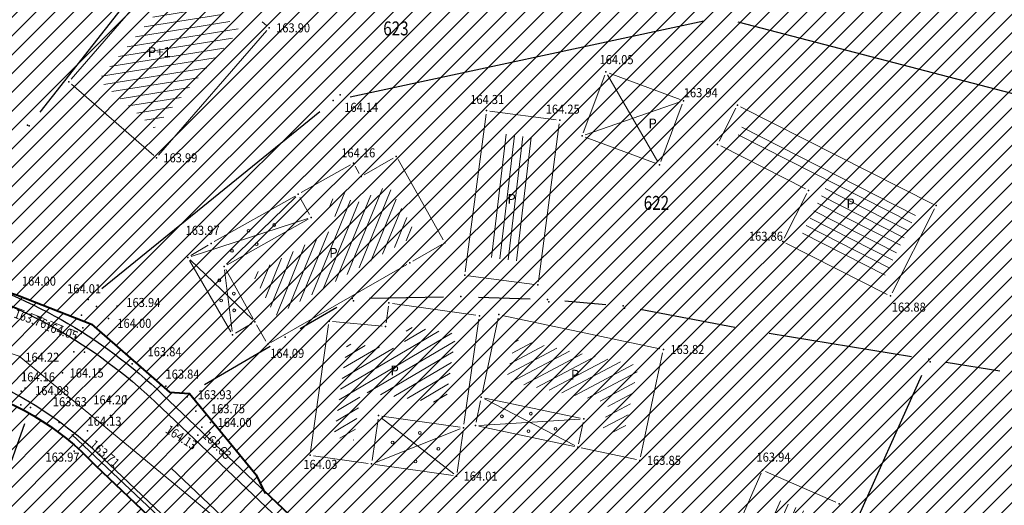
# Model space of a CAD drawing. Units: metres. Extents: x 7527566 to 7528516, y 4822616 to 4823507.
# Drawn here: x 7528028 to 7528098, y 4822885 to 4822920 of the extents above; entities that cross this region are included whole.
import ezdxf
from ezdxf.enums import TextEntityAlignment as Align

# ---------------------------------------------------------------- set-up
doc = ezdxf.new("R2010")
doc.units = ezdxf.units.M
doc.header["$LTSCALE"] = 0.5
doc.header["$PDSIZE"] = -0.01
doc.linetypes.add('CRTICE', pattern=[3, 2, -1])
for name, color, linetype in [('00 regulaciona linija', 5, 'REGULACIONA LINE'), ('101_Parcele_granice', 7, 'Continuous'), ('115_Katastarske_tacke', 7, 'Continuous'), ('120_Detaljne_tacke', 7, 'Continuous'), ('130_Detaljne_konstruisane_tacke', 7, 'Continuous'), ('saobracaj sale', 7, 'Continuous')]:
    doc.layers.add(name, color=color, linetype=linetype)
for name, color, linetype, lineweight in [('102_Broj_parcele', 7, 'Continuous', 13), ('104_Objekti_granice', 1, 'Continuous', 13), ('106_Objekti_srafure', 1, 'Continuous', 13), ('111_Kanalizacija', 32, 'Continuous', 13), ('121_Detaljne_tacke_kote', 32, 'Continuous', 13), ('132_Propust', 4, 'CRTICE', 13), ('133_Spratnost', 7, 'Continuous', 13), ('NIVELACIJA ZVONKO', 7, 'Continuous', 30)]:
    doc.layers.add(name, color=color, linetype=linetype, lineweight=lineweight)
doc.layers.add('152_stanovanje_SRAFURA', color=7, linetype='Continuous', lineweight=30, true_color=0xf3e17c)
doc.styles.add('kote', font='geodet__.shx')
doc.styles.add('style1', font='txt')
doc.linetypes.add('REGULACIONA LINE', pattern='A,10,-0.5,["RL",Standard,S=2,R=0,X=0,Y=0],-4', length=14.5)

# ---------------------------------------------------------------- blocks, each defined once
blk = doc.blocks.new('T1')
at = {"linetype": 'Continuous'}
blk.add_point((0, 0), dxfattribs=at)
blk.add_attdef('OZN-TAC', (0, 0), '', height=5)

msp = doc.modelspace()

# ---------------------------------------------------------------- hatches: boundary and pattern name
h = msp.add_hatch()
h.set_pattern_fill('ANSI31', color=254, scale=0.3)
h.set_pattern_definition([(45, (3000, 0), (-0.67351920908, 0.67351920908), [])])
h.paths.add_polyline_path([(7527972.68, 4823128.8), (7527970.94, 4823129.45), (7527964.53, 4823133.15), (7527962.872, 4823134.099), (7527951.04, 4823138.44), (7527947.07, 4823139.89), (7527946.255, 4823140.152, 0.073715), (7527937.696, 4823142.19), (7527933.94, 4823143.47), (7527919.58, 4823139.59), (7527914.31, 4823137.5), (7527900.83, 4823133.48), (7527884.87, 4823131.73), (7527871.55, 4823129.98), (7527859.81, 4823129.21), (7527849.05, 4823135.07), (7527851.85, 4823154.11), (7527856.36, 4823177.08), (7527861.63, 4823196.84), (7527864.99, 4823210), (7527865.8, 4823212.82), (7527872.93, 4823237.65), (7527875.68, 4823250.05), (7527880.32, 4823268.91), (7527882.9, 4823277.43), (7527921.19, 4823265.05), (7527940.2, 4823258.85), (7527953.18, 4823252.89), (7527965.18, 4823247.65), (7527979.2, 4823241.31), (7527995.48, 4823233.87), (7528001.01, 4823231.39), (7528002.4, 4823235.16), (7527996.93, 4823237.62), (7527941.39, 4823262.55), (7527928.51, 4823266.61), (7527883.95, 4823280.88), (7527886.54, 4823289.42), (7527889.04, 4823298.44), (7527893.24, 4823313.6), (7527903.37, 4823352.27), (7527908.71, 4823377.76), (7527899.273, 4823379.77), (7527896.69, 4823367.66), (7527894.5, 4823358.87), (7527891.91, 4823348.443), (7527889.97, 4823341.84), (7527886.58, 4823328.82), (7527883.234, 4823315.104), (7527879.887, 4823301.388), (7527874.1, 4823279.89), (7527869.541, 4823262.314), (7527869.311, 4823261.461), (7527868.111, 4823256.999), (7527863.55, 4823239.91), (7527860.82, 4823230.29), (7527858.98, 4823223.8), (7527858.09, 4823220.67), (7527852.88, 4823202.07), (7527851.8, 4823198.22), (7527846.53, 4823176.46), (7527841.8, 4823155.18), (7527839.76, 4823145.5), (7527838.24, 4823134.34), (7527836.6, 4823129), (7527835.821, 4823128.246), (7527832.683, 4823115.009), (7527829.91, 4823100.87), (7527826.94, 4823085.96), (7527824.46, 4823073.5), (7527823.81, 4823071.12), (7527819.014, 4823056.65), (7527813.888, 4823042.304), (7527810.686, 4823033.18), (7527806.161, 4823020.166), (7527802.808, 4823010.049), (7527803.36, 4823009.64), (7527797.93, 4822995.85), (7527796.52, 4822993.04), (7527795.38, 4822990.59), (7527788.89, 4822976.32), (7527785.49, 4822968.62), (7527782.68, 4822962.67), (7527781.44, 4822959.94), (7527772.12, 4822939.48), (7527769.89, 4822935.01), (7527766.58, 4822928.39), (7527770.19, 4822925.91), (7527771.08, 4822921.55), (7527775.39, 4822895.49), (7527779.43, 4822887.22), (7527786.88, 4822861.3), (7527791.82, 4822844.1), (7527792.37, 4822838.47), (7527791.93, 4822823.95), (7527792.48, 4822814.17), (7527789.26, 4822801.24), (7527779.78, 4822768.69), (7527770.569, 4822739.928), (7527781.68, 4822736.37), (7527791.29, 4822762.78), (7527793.72, 4822773.86), (7527798.37, 4822793.66), (7527799.901, 4822802.143), (7527802.74, 4822813.89), (7527803.32, 4822816.29), (7527803.96, 4822824.25), (7527803.49, 4822833.38), (7527802.92, 4822836.97), (7527800.48, 4822852.37), (7527798.87, 4822858.1), (7527797.2, 4822864.07), (7527792.72, 4822880.49), (7527792.73, 4822884.13), (7527794.2, 4822887.63), (7527798.33, 4822891.3), (7527803.55, 4822893.56), (7527806.89, 4822894.07), (7527823.27, 4822896.57), (7527831.266, 4822897.674, -0.033675), (7527877.295, 4822901.008), (7527947.082, 4822901.356), (7527975.744, 4822901.499), (7527983.896, 4822901.318), (7527998.74, 4822899.53), (7528003.95, 4822898.94), (7528023.51, 4822893.57, -0.141493), (7528033.166, 4822887.813), (7528062.948, 4822859.554, -0.028219), (7528068.592, 4822853.56), (7528081.005, 4822838.785, 0.060012), (7528089.215, 4822831.105), (7528089.99, 4822830.35), (7528101.15, 4822823.25), (7528124.92, 4822808.61), (7528135.673, 4822801.577), (7528145.66, 4822805.28), (7528153.82, 4822810.035), (7528140.082, 4822813.105), (7528140.714, 4822814.758), (7528136.978, 4822816.187), (7528135.22, 4822815.96), (7528131.13, 4822815.97), (7528123.98, 4822818.3), (7528120.79, 4822820.13), (7528108.93, 4822827.21), (7528107.87, 4822827.69), (7528099.32, 4822833.05), (7528094.64, 4822835.84), (7528089.31, 4822839.83), (7528084.71, 4822845.19), (7528073.951, 4822858.063), (7528070.951, 4822861.435), (7528067.766, 4822864.632), (7528056.479, 4822875.343), (7528045.191, 4822886.053), (7528044.68, 4822887.15), (7528039.89, 4822892.99), (7528038.46, 4822893.08), (7528032.87, 4822897.95), (7528027.58, 4822900.02), (7528022.315, 4822901.73), (7528014.31, 4822904.01), (7528007.96, 4822905.84), (7527996.81, 4822907.71), (7527984.31, 4822908.75), (7527978.82, 4822909.25), (7527973.34, 4822908.75), (7527963.39, 4822909), (7527958.31, 4822908.98), (7527954.915, 4822908.395), (7527931.381, 4822908.278), (7527929.266, 4822909.878), (7527928.095, 4822912.256), (7527928.115, 4822914.907), (7527929.615, 4822921.032), (7527931.975, 4822928.513), (7527937.3, 4822942.2), (7527943.76, 4822955), (7527948.93, 4822961.22), (7527952.51, 4822963.41), (7527978.86, 4822981.45), (7527989.59, 4822989.3), (7527998.252, 4822996.928), (7528000.101, 4822997.565), (7528002.056, 4822997.574), (7528003.91, 4822996.954), (7528026.857, 4822984.821), (7528043.426, 4822976.061), (7528040.622, 4822970.756), (7528045.042, 4822968.419), (7528050.758, 4822972.174), (7528054.325, 4822970.056), (7528066.323, 4822962.397), (7528077.294, 4822955.394), (7528081.867, 4822952.695), (7528087.584, 4822949.888), (7528098.637, 4822945.026), (7528114.031, 4822938.254), (7528120.064, 4822935.6), (7528121.52, 4822934.08), (7528121.456, 4822931.164), (7528124.834, 4822929.678), (7528126.24, 4822932.884), (7528131.864, 4822930.409), (7528134.06, 4822929.07), (7528134.36, 4822934.64), (7528134.31, 4822936.84), (7528129.955, 4822937.804), (7528128.659, 4822938.374), (7528130.068, 4822941.578), (7528126.407, 4822943.189), (7528126.105, 4822942.502), (7528124.584, 4822941.047), (7528122.48, 4822941.092), (7528090, 4822955.38), (7528085.809, 4822957.393), (7528080.522, 4822960.452), (7528071.66, 4822966.85), (7528056.6, 4822976.01), (7528052.609, 4822977.992), (7528032.542, 4822988.603), (7528012.476, 4822999.213), (7528010.52, 4823000.865), (7528009.431, 4823003.182), (7528009.407, 4823005.742), (7528010.452, 4823008.079), (7528022.9, 4823019.55), (7528024.466, 4823021.267), (7528031.268, 4823018.041), (7528033.411, 4823022.558), (7528027.99, 4823025.13), (7528029.615, 4823027.992), (7528031.068, 4823029.945), (7528032.476, 4823031.93), (7528039.602, 4823042.227), (7528041.109, 4823044.406), (7528044.237, 4823048.926), (7528047.01, 4823052.934), (7528051.173, 4823058.949), (7528052.08, 4823060.26), (7528052.88, 4823061.22), (7528063.74, 4823075.34), (7528065.75, 4823076.44), (7528073.89, 4823073.11), (7528085.96, 4823065.53), (7528085.7, 4823064.48), (7528095.38, 4823058.17), (7528110.88, 4823048.07), (7528115.442, 4823045.219), (7528118.715, 4823043.17), (7528121.816, 4823040.921), (7528124.485, 4823038.941), (7528128.62, 4823035.33), (7528136.587, 4823028.372), (7528136.59, 4823028.37), (7528147.1, 4823021.47), (7528148.54, 4823020.53), (7528154.16, 4823016.92), (7528165.63, 4823011.93), (7528169.88, 4823008.77), (7528172.42, 4823006.89), (7528181.74, 4823003.71), (7528192.069, 4823002.22), (7528201.68, 4823000.84), (7528204.142, 4823000.86), (7528212.234, 4823000.92), (7528222.454, 4823000.734), (7528225.718, 4823000.554), (7528228.96, 4823000.135), (7528239.53, 4822998.22), (7528249.76, 4822996.4), (7528251.263, 4822996.416), (7528268.532, 4822993.536), (7528269.88, 4822992.92), (7528279.32, 4823022.15), (7528274.99, 4823023.44), (7528273.48, 4823015.08), (7528272.19, 4823011.03), (7528270.88, 4823007.43), (7528268.599, 4823002.65), (7528263.907, 4823003.432), (7528263.594, 4823001.555), (7528261.787, 4823000.489), (7528254.017, 4823001.533), (7528241.943, 4823003.546), (7528229.865, 4823005.56), (7528227.888, 4823005.849), (7528225.78, 4823006.08), (7528222.554, 4823006.233), (7528204.659, 4823006.56), (7528201.909, 4823006.661), (7528199.167, 4823006.863), (7528178.71, 4823012.04), (7528168.31, 4823016.815), (7528148.529, 4823028.295), (7528140.812, 4823034.309), (7528127.87, 4823044.38), (7528119.78, 4823049.55), (7528111.5, 4823055.98), (7528105.37, 4823060.62), (7528100.58, 4823064.26), (7528092.42, 4823069.87), (7528090.57, 4823070.81), (7528078.35, 4823079.5), (7528073.622, 4823082.518), (7528072.829, 4823084.618), (7528077.73, 4823093.17), (7528078.53, 4823094.67), (7528092.52, 4823118.7), (7528101.51, 4823131.579), (7528102.94, 4823133.63), (7528103.8, 4823134.87), (7528108.51, 4823143.05), (7528111.68, 4823148.57), (7528119.57, 4823160.79), (7528125.98, 4823170.45), (7528129.42, 4823175.97), (7528133.99, 4823183.52), (7528134.84, 4823183.67), (7528142.89, 4823199.21), (7528148.739, 4823208.574), (7528142.85, 4823212.72), (7528141.1, 4823208.84), (7528130.4, 4823191.64), (7528125.83, 4823184), (7528120.95, 4823175.85), (7528116.38, 4823168.21), (7528106.55, 4823152.42), (7528097.74, 4823138.27), (7528094.89, 4823133.96), (7528089.73, 4823126.13), (7528085.03, 4823118.48), (7528073.74, 4823100.1), (7528064.864, 4823087.207, -0.278249), (7528059.545, 4823084.564), (7528046.467, 4823090.816), (7528026.603, 4823101.07), (7528019.23, 4823105.41), (7528012.2, 4823108.78), (7528004.44, 4823112.49), (7527996.66, 4823116.53), (7527986.12, 4823121.94), (7527985.08, 4823122.55)])
h.paths.add_polyline_path([(7527845.65, 4823117.27), (7527861.18, 4823120.64), (7527882.64, 4823124.32), (7527888.29, 4823125.22), (7527895.3, 4823126.27), (7527906.89, 4823128.07), (7527908.62, 4823126.91), (7527916.202, 4823132.218), (7527928.072, 4823135.773, -0.161537), (7527943.493, 4823135.321), (7527952.751, 4823131.945, -0.030327), (7527961.031, 4823128.344), (7528015.352, 4823100.688), (7528040.832, 4823087.535), (7528053.933, 4823080.554, -0.232873), (7528055.8, 4823075.829), (7528048.783, 4823065.025, 0.010594), (7528046.642, 4823062.066), (7528027.72, 4823034.722), (7528018.46, 4823023.49), (7528003.89, 4823010.17), (7527998.84, 4823005.56), (7527988.13, 4822996.19), (7527984.36, 4822992.89), (7527974.34, 4822986.8), (7527970.948, 4822984.741), (7527964.6, 4822981.348), (7527958.12, 4822978.36), (7527949, 4822973.3), (7527939.78, 4822962.18), (7527936, 4822956.48), (7527932.04, 4822946.63), (7527930.06, 4822941.2), (7527928.17, 4822935.46), (7527927.77, 4822934.94), (7527924.39, 4822923.5), (7527922.52, 4822917.16), (7527920.29, 4822911), (7527918.79, 4822909.65), (7527915.841, 4822908.2), (7527903.232, 4822908.137), (7527897.34, 4822908.28), (7527882.4, 4822908.23), (7527879.35, 4822908.22), (7527876.01, 4822908.21), (7527870.993, 4822907.92, 0.025196), (7527835.835, 4822905.34), (7527832.87, 4822905.08), (7527823.87, 4822904.28), (7527807.88, 4822901.63), (7527807.31, 4822901.54), (7527804.622, 4822900.998), (7527784.406, 4822898.156), (7527783.13, 4822901.42), (7527781.46, 4822907.66), (7527781.24, 4822911.18), (7527781.73, 4822923.42), (7527783.04, 4822931.88), (7527786.16, 4822945.02), (7527789.27, 4822953.04), (7527793.5, 4822961.75), (7527800.15, 4822975.47), (7527808.72, 4822995.59), (7527816.23, 4823014.38), (7527822.41, 4823033.69), (7527830.66, 4823053.01), (7527833.35, 4823067.91), (7527836.59, 4823077.72), (7527836.76, 4823078.47), (7527840.04, 4823093.29), (7527842.9, 4823105.5)], flags=16)
at = {"layer": '106_Objekti_srafure'}
h = msp.add_hatch(dxfattribs=at)
h.set_pattern_fill('LINE', color=256, scale=6, angle=9.16333, style=0)
h.set_pattern_definition([(9.163333333, (0, 0), (-0.09554965988, 0.592343027727), [])])
h.paths.add_polyline_path([(7528043.479, 4822919.023), (7528039.476, 4822922.496), (7528033.365, 4822915.453), (7528037.368, 4822911.98)])
h = msp.add_hatch(dxfattribs=at)
h.set_pattern_fill('LINE', color=256, scale=6, angle=333.06722, style=0)
h.set_pattern_definition([(333.067222222, (0, 0), (0.271766888944, 0.534923132864), [])])
h.paths.add_polyline_path([(7528092.038, 4822905.997), (7528089.668, 4822901.312), (7528083.734, 4822904.313), (7528085.584, 4822907.972), (7528079.07, 4822911.267), (7528079.589, 4822912.293)])
h = msp.add_hatch(dxfattribs=at)
h.set_pattern_fill('LINE', color=256, scale=6, angle=263.24444, style=0)
h.set_pattern_definition([(263.2444444444, (0, 0), (0.595834233323, -0.070580212524), [])])
h.paths.add_polyline_path([(7528064.731, 4822911.265), (7528062.462, 4822911.565), (7528061.296, 4822902.742), (7528063.564, 4822902.442)])
h = msp.add_hatch(dxfattribs=at)
h.set_pattern_fill('LINE', color=256, scale=6, angle=67.75417, style=0)
h.set_pattern_definition([(67.754166667, (0, 0), (-0.555340822605, 0.227148785488), [])])
h.paths.add_polyline_path([(7528054.928, 4822903.644), (7528056.152, 4822904.335), (7528054.137, 4822907.906), (7528051.612, 4822906.481), (7528051.071, 4822907.439), (7528049.721, 4822906.678), (7528050.655, 4822905.023), (7528044.411, 4822901.501), (7528045.883, 4822898.846), (7528046.052, 4822898.551)])
h = msp.add_hatch(dxfattribs=at)
h.set_pattern_fill('LINE', color=256, scale=6, angle=30.62167, style=0)
h.set_pattern_definition([(30.621666667, (0, 0), (-0.30562012378, 0.516329681445), [])])
h.paths.add_polyline_path([(7528058.968, 4822897.274), (7528055.453, 4822897.775), (7528055.224, 4822896.163), (7528051.18, 4822896.537), (7528050.225, 4822889.832), (7528051.667, 4822889.627), (7528052.16, 4822893.092), (7528058.249, 4822892.225)])
h = msp.add_hatch(dxfattribs=at)
h.set_pattern_fill('LINE', color=256, scale=6, angle=28.08194, style=0)
h.set_pattern_definition([(28.0819444444, (0, 0), (-0.282440324505, 0.529365151), [])])
h.paths.add_polyline_path([(7528072.062, 4822894.977), (7528063.208, 4822896.849), (7528062.577, 4822893.865), (7528069.915, 4822892.314), (7528069.487, 4822890.288), (7528071.003, 4822889.967)])
h = msp.add_hatch(dxfattribs=at)
h.set_pattern_fill('LINE', color=256, scale=6, angle=66.00194, style=0)
h.set_pattern_definition([(66.0019444444, (0, 0), (-0.548135556312, 0.244023383933), [])])
h.paths.add_polyline_path([(7528083.817, 4822874.9), (7528080.887, 4822876.186), (7528084.456, 4822884.314), (7528081.709, 4822885.52), (7528077.075, 4822874.966), (7528079.821, 4822873.76), (7528080.264, 4822874.767), (7528083.194, 4822873.481)])
at = {"layer": '152_stanovanje_SRAFURA', "lineweight": 15}
h = msp.add_hatch(dxfattribs=at)
h.set_pattern_fill('ANSI31', color=256, scale=0.3, style=0)
h.set_pattern_definition([(45, (-1000, 0), (-0.67351920908, 0.67351920908), [])])
h.paths.add_polyline_path([(7528068.592, 4822853.56), (7528065.854, 4822856.637), (7528062.948, 4822859.554), (7528052.988, 4822869.006), (7528044.137, 4822877.404), (7528033.166, 4822887.813), (7528030.749, 4822890.011), (7528028.355, 4822891.601), (7528025.536, 4822892.923), (7528023.51, 4822893.57), (7528003.95, 4822898.94), (7527998.74, 4822899.53), (7527983.896, 4822901.318), (7527975.744, 4822901.499), (7527947.082, 4822901.356), (7527912.189, 4822901.182), (7527877.295, 4822901.008), (7527869.599, 4822900.883), (7527861.908, 4822900.586), (7527854.225, 4822900.116), (7527846.554, 4822899.474), (7527838.9, 4822898.659), (7527831.266, 4822897.674), (7527823.27, 4822896.57), (7527806.89, 4822894.07), (7527803.55, 4822893.56), (7527798.33, 4822891.3), (7527794.2, 4822887.63), (7527792.73, 4822884.13), (7527792.72, 4822880.49), (7527797.2, 4822864.07), (7527798.87, 4822858.1), (7527800.48, 4822852.37), (7527802.92, 4822836.971), (7527803.49, 4822833.38), (7527803.96, 4822824.25), (7527803.32, 4822816.29), (7527802.74, 4822813.89), (7527800.05, 4822802.76), (7527799.83, 4822801.75), (7527798.37, 4822793.66), (7527793.72, 4822773.86), (7527791.29, 4822762.78), (7527781.697, 4822736.416), (7527863.77, 4822726.82), (7527866.18, 4822773.96), (7527876.12, 4822773.59), (7527876.61, 4822790.2), (7527876.48, 4822804), (7527876.54, 4822816), (7527893.695, 4822817.729), (7527911.736, 4822819.548), (7527963.733, 4822824.789), (7527999.459, 4822828.39), (7528020.512, 4822830.512), (7528035.509, 4822832.033), (7528089.99, 4822830.35), (7528086.321, 4822833.405), (7528083.249, 4822836.3), (7528081.005, 4822838.785)])
h.paths.add_polyline_path([(7528240.93, 4823104.68), (7528267.19, 4823138.72), (7528266.739, 4823142.173), (7528266.739, 4823142.173), (7528255.191, 4823148.689), (7528219.368, 4823169.27), (7528201.376, 4823179.925), (7528201.652, 4823180.682), (7528185.302, 4823189.636), (7528168.792, 4823198.048), (7528165.394, 4823199.928), (7528163.384, 4823200.971), (7528148.737, 4823208.571), (7528142.89, 4823199.21), (7528134.84, 4823183.67), (7528133.99, 4823183.52), (7528129.42, 4823175.97), (7528125.98, 4823170.45), (7528119.57, 4823160.79), (7528111.68, 4823148.57), (7528108.51, 4823143.05), (7528103.8, 4823134.87), (7528102.94, 4823133.63), (7528101.51, 4823131.579), (7528092.52, 4823118.7), (7528078.53, 4823094.67), (7528077.73, 4823093.17), (7528073.003, 4823084.922), (7528073.181, 4823083.685), (7528073.622, 4823082.518), (7528078.35, 4823079.5), (7528090.57, 4823070.81), (7528092.42, 4823069.87), (7528100.58, 4823064.26), (7528105.37, 4823060.62), (7528111.5, 4823055.98), (7528119.78, 4823049.55), (7528127.87, 4823044.38), (7528140.812, 4823034.309), (7528148.529, 4823028.295), (7528168.31, 4823016.815), (7528178.71, 4823012.04), (7528179.08, 4823015.87), (7528181.36, 4823018.03), (7528184.76, 4823022.38), (7528189.02, 4823026.82), (7528208.45, 4823054.26), (7528213.63, 4823064.08), (7528228.77, 4823088.55)])
h.paths.add_polyline_path([(7528116.38, 4823168.21), (7528120.95, 4823175.85), (7528125.83, 4823184), (7528130.4, 4823191.64), (7528141.1, 4823208.84), (7528142.85, 4823212.72), (7528105.17, 4823233.76), (7528086.87, 4823243.71), (7528080.85, 4823246.99), (7528068.01, 4823253.97), (7528058.17, 4823257.24), (7528040.04, 4823272.73), (7528035.71, 4823278.95), (7528028.31, 4823285.69), (7528023.42, 4823290.35), (7528018.17, 4823295.35), (7528010.59, 4823302.58), (7528003.24, 4823309.58), (7527998.34, 4823314.25), (7527988.42, 4823323.7), (7527980.13, 4823331.61), (7527977.53, 4823334.2), (7527954.21, 4823357.44), (7527947.05, 4823365.28), (7527938.84, 4823373.01), (7527928.54, 4823381.78), (7527924.32, 4823382.78), (7527908.71, 4823377.76), (7527903.37, 4823352.27), (7527893.24, 4823313.6), (7527889.04, 4823298.44), (7527886.54, 4823289.42), (7527883.95, 4823280.88), (7527928.51, 4823266.61), (7527941.39, 4823262.55), (7527996.928, 4823237.621), (7528002.4, 4823235.16), (7528001.01, 4823231.39), (7527995.48, 4823233.87), (7527979.2, 4823241.31), (7527965.18, 4823247.65), (7527953.18, 4823252.89), (7527940.2, 4823258.85), (7527921.19, 4823265.05), (7527882.9, 4823277.43), (7527880.32, 4823268.91), (7527875.68, 4823250.05), (7527872.93, 4823237.65), (7527865.8, 4823212.82), (7527864.99, 4823210), (7527861.63, 4823196.84), (7527861.186, 4823196.172), (7527859.544, 4823190.086), (7527856.36, 4823177.08), (7527851.85, 4823154.11), (7527849.05, 4823135.07), (7527859.81, 4823129.21), (7527871.55, 4823129.98), (7527884.87, 4823131.73), (7527900.83, 4823133.48), (7527914.31, 4823137.5), (7527919.58, 4823139.59), (7527933.94, 4823143.47), (7527937.97, 4823143.12), (7527938.35, 4823142.06), (7527942.56, 4823141.34), (7527947.07, 4823139.89), (7527951.04, 4823138.44), (7527962.87, 4823134.1), (7527964.53, 4823133.15), (7527970.94, 4823129.45), (7527972.68, 4823128.8), (7527985.08, 4823122.55), (7527986.12, 4823121.94), (7527996.66, 4823116.53), (7528004.44, 4823112.49), (7528012.2, 4823108.78), (7528019.23, 4823105.41), (7528026.603, 4823101.07), (7528032.702, 4823097.922), (7528046.466, 4823090.817), (7528059.545, 4823084.563), (7528062.384, 4823085.056), (7528064.627, 4823086.864), (7528069.184, 4823093.482), (7528073.74, 4823100.1), (7528085.03, 4823118.48), (7528089.73, 4823126.13), (7528094.89, 4823133.96), (7528097.74, 4823138.27), (7528106.55, 4823152.42)])
h.paths.add_polyline_path([(7528055.8, 4823075.829), (7528055.417, 4823078.409), (7528053.933, 4823080.554), (7528037.67, 4823089.22), (7528015.152, 4823100.79), (7527996.392, 4823110.341), (7527992.21, 4823112.32), (7527983.85, 4823116.83), (7527968.038, 4823124.776), (7527961.031, 4823128.344), (7527956.945, 4823130.27), (7527952.751, 4823131.945), (7527948.122, 4823133.633), (7527943.493, 4823135.321), (7527942.378, 4823135.697), (7527940.483, 4823136.204), (7527937.385, 4823136.696), (7527934.25, 4823136.788), (7527931.128, 4823136.479), (7527928.072, 4823135.773), (7527922.137, 4823133.996), (7527916.203, 4823132.218), (7527908.62, 4823126.91), (7527906.89, 4823128.07), (7527895.3, 4823126.27), (7527888.29, 4823125.22), (7527882.977, 4823124.372), (7527875.769, 4823123.142), (7527861.18, 4823120.64), (7527845.65, 4823117.27), (7527842.9, 4823105.498), (7527840.04, 4823093.29), (7527836.76, 4823078.47), (7527836.602, 4823077.757), (7527833.35, 4823067.91), (7527830.66, 4823053.01), (7527822.41, 4823033.69), (7527816.23, 4823014.38), (7527808.72, 4822995.59), (7527800.15, 4822975.47), (7527793.499, 4822961.748), (7527789.27, 4822953.04), (7527786.16, 4822945.02), (7527783.04, 4822931.88), (7527781.73, 4822923.42), (7527781.24, 4822911.18), (7527781.46, 4822907.66), (7527783.13, 4822901.42), (7527784.406, 4822898.156), (7527794.514, 4822899.577), (7527804.619, 4822900.997), (7527807.31, 4822901.54), (7527807.88, 4822901.63), (7527823.87, 4822904.28), (7527832.87, 4822905.08), (7527841.674, 4822906.016), (7527847.523, 4822906.593), (7527853.381, 4822907.073), (7527859.247, 4822907.454), (7527865.118, 4822907.737), (7527870.992, 4822907.92), (7527876.01, 4822908.21), (7527879.349, 4822908.22), (7527882.4, 4822908.23), (7527897.34, 4822908.28), (7527915.841, 4822908.2), (7527918.79, 4822909.65), (7527920.29, 4822911), (7527922.52, 4822917.16), (7527924.39, 4822923.5), (7527927.772, 4822934.856), (7527928.17, 4822935.46), (7527932.04, 4822946.63), (7527936, 4822956.48), (7527939.78, 4822962.18), (7527949, 4822973.3), (7527958.12, 4822978.36), (7527964.6, 4822981.348), (7527970.89, 4822984.71), (7527974.34, 4822986.8), (7527984.36, 4822992.89), (7527988.131, 4822996.191), (7527998.84, 4823005.56), (7528003.888, 4823010.169), (7528018.46, 4823023.49), (7528027.954, 4823035.06), (7528037.302, 4823048.569), (7528046.65, 4823062.079), (7528048.783, 4823065.025)])
h.paths.add_polyline_path([(7528027.99, 4823025.13), (7528033.411, 4823022.558), (7528031.268, 4823018.041), (7528024.466, 4823021.267), (7528022.9, 4823019.55), (7528010.452, 4823008.079), (7528009.407, 4823005.742), (7528009.431, 4823003.182), (7528010.52, 4823000.865), (7528012.476, 4822999.213), (7528052.609, 4822977.992), (7528056.6, 4822976.01), (7528071.66, 4822966.85), (7528080.522, 4822960.452), (7528085.809, 4822957.393), (7528090, 4822955.38), (7528122.48, 4822941.092), (7528124.584, 4822941.047), (7528126.105, 4822942.502), (7528126.407, 4822943.189), (7528130.068, 4822941.578), (7528128.659, 4822938.374), (7528129.955, 4822937.804), (7528134.31, 4822936.84), (7528136.88, 4822942.43), (7528139.09, 4822941.42), (7528144.4, 4822937.14), (7528152.21, 4822960.03), (7528154.76, 4822963.27), (7528162.22, 4822973.26), (7528167.68, 4822981.02), (7528169.69, 4822979.25), (7528178.3, 4822975.59), (7528191.877, 4823002.248), (7528181.74, 4823003.71), (7528172.42, 4823006.89), (7528169.88, 4823008.77), (7528165.63, 4823011.93), (7528154.16, 4823016.92), (7528148.54, 4823020.53), (7528147.1, 4823021.47), (7528136.59, 4823028.37), (7528135.922, 4823028.809), (7528135.968, 4823028.912), (7528128.62, 4823035.33), (7528124.485, 4823038.941), (7528121.816, 4823040.921), (7528118.715, 4823043.17), (7528115.442, 4823045.219), (7528110.88, 4823048.07), (7528095.38, 4823058.17), (7528085.7, 4823064.48), (7528085.96, 4823065.53), (7528073.89, 4823073.11), (7528065.75, 4823076.44), (7528063.74, 4823075.34), (7528052.88, 4823061.22), (7528052.08, 4823060.26), (7528051.173, 4823058.949), (7528047.01, 4823052.934), (7528044.237, 4823048.926), (7528041.109, 4823044.406), (7528039.602, 4823042.227), (7528032.476, 4823031.93), (7528031.068, 4823029.945), (7528029.615, 4823027.992)])
h.paths.add_polyline_path([(7528050.758, 4822972.174), (7528045.042, 4822968.419), (7528040.622, 4822970.756), (7528043.426, 4822976.061), (7528003.91, 4822996.954), (7528002.056, 4822997.574), (7528000.101, 4822997.565), (7527998.252, 4822996.928), (7527989.59, 4822989.3), (7527978.86, 4822981.45), (7527952.51, 4822963.41), (7527948.93, 4822961.22), (7527943.76, 4822955), (7527937.3, 4822942.2), (7527931.975, 4822928.513), (7527929.615, 4822921.032), (7527928.115, 4822914.907), (7527928.095, 4822912.256), (7527929.266, 4822909.878), (7527931.381, 4822908.278), (7527954.915, 4822908.395), (7527958.31, 4822908.98), (7527963.39, 4822909), (7527973.34, 4822908.75), (7527978.82, 4822909.25), (7527984.31, 4822908.75), (7527996.81, 4822907.71), (7528007.96, 4822905.84), (7528014.31, 4822904.01), (7528022.315, 4822901.73), (7528027.58, 4822900.02), (7528032.87, 4822897.95), (7528038.46, 4822893.08), (7528039.89, 4822892.99), (7528044.68, 4822887.15), (7528045.191, 4822886.053), (7528067.766, 4822864.632), (7528070.951, 4822861.435), (7528073.951, 4822858.063), (7528084.71, 4822845.19), (7528089.31, 4822839.83), (7528094.64, 4822835.84), (7528101.82, 4822845.14), (7528121.777, 4822875.895), (7528125.107, 4822882.155), (7528128.31, 4822889.81), (7528130.52, 4822893.29), (7528130.23, 4822916.21), (7528131.71, 4822924.9), (7528134.06, 4822929.07), (7528131.864, 4822930.409), (7528126.24, 4822932.884), (7528124.834, 4822929.678), (7528121.172, 4822931.289), (7528121.473, 4822931.916), (7528121.52, 4822934.08), (7528120.064, 4822935.6), (7528087.584, 4822949.888), (7528081.867, 4822952.695), (7528077.294, 4822955.394), (7528054.325, 4822970.056)])

# ---------------------------------------------------------------- linework, layer by layer
at = {"layer": '00 regulaciona linija', "color": 5, "lineweight": 40}
msp.add_lwpolyline([(7527978.82, 4822909.25), (7527984.31, 4822908.75), (7527996.81, 4822907.71), (7528007.96, 4822905.84), (7528014.31, 4822904.01), (7528022.315, 4822901.73), (7528027.58, 4822900.02), (7528032.87, 4822897.95), (7528038.46, 4822893.08), (7528039.89, 4822892.99), (7528044.68, 4822887.15), (7528045.191, 4822886.053), (7528056.479, 4822875.343), (7528067.766, 4822864.632), (7528070.951, 4822861.435), (7528073.951, 4822858.063), (7528084.71, 4822845.19), (7528089.31, 4822839.83), (7528094.64, 4822835.84), (7528099.32, 4822833.05)], dxfattribs=at)
msp.add_lwpolyline([(7527877.295, 4822901.008), (7527947.082, 4822901.356), (7527975.744, 4822901.499), (7527983.896, 4822901.318), (7527998.74, 4822899.53), (7528003.95, 4822898.94), (7528023.51, 4822893.57, -0.141493), (7528033.166, 4822887.813), (7528062.948, 4822859.554, -0.028219), (7528068.592, 4822853.56), (7528081.005, 4822838.785, 0.060012), (7528089.215, 4822831.105), (7528089.99, 4822830.35), (7528101.15, 4822823.25), (7528124.92, 4822808.61), (7528137.64, 4822800.29), (7528139.52, 4822798.72), (7528140.9, 4822794.77), (7528140.77, 4822786.09), (7528136.93, 4822770.91)], format="xyb", dxfattribs=at)
at = {"layer": '101_Parcele_granice', "linetype": 'Continuous'}
for p, q in [((7528029.184, 4822913.142, 0.4), (7528035.646, 4822921.338, 0.4)), ((7528051.412, 4822914.242, 0.226), (7528076.738, 4822919.668, -1.306)), ((7528079.17, 4822919.615, -1.38), (7528104.02, 4822913.135, -1.38)), ((7528033.6, 4822900.498, 0.3), (7528049.22, 4822913.192, 0.3)), ((7528031.706, 4822898.405, 0.3), (7528028.744, 4822899.565, 0.3)), ((7528052.79, 4822899.812, 0.3), (7528058.09, 4822899.908, 0.3)), ((7528060.589, 4822899.886, 0.3), (7528064.291, 4822899.754, 0.3)), ((7528066.786, 4822899.607, 0.231), (7528069.714, 4822899.363, 0.069)), ((7528047.831, 4822897.637, 0.3), (7528050.459, 4822899.163, 0.3)), ((7528072.188, 4822899.024), (7528078.952, 4822897.726)), ((7528081.414, 4822897.29), (7528091.626, 4822895.63)), ((7528037.518, 4822893.901, -0.033), (7528033.812, 4822897.129, 0.233)), ((7528040.968, 4822893.622, 0.3), (7528045.672, 4822896.378, 0.3)), ((7528094.094, 4822895.229, 0.078), (7528097.946, 4822894.601, 0.322)), ((7528086.831, 4822881.971), (7528092.349, 4822894.289)), ((7528043.887, 4822888.116, 0.05), (7528040.683, 4822892.024, 0.25)), ((7528028.071, 4822890.802, 0.289), (7528017.049, 4822859.798, 0.011)), ((7528043.591, 4822878.608, 0.393), (7528031.469, 4822890.052, 0.307)), ((7528045.312, 4822885.793), (7528045.208, 4822886.017))]:
    msp.add_line(p, q, dxfattribs=at)
at = {"layer": '104_Objekti_granice'}
for p, q in [((7528031.413, 4822915.491, 163.992), (7528039.162, 4822924.423, 163.896)), ((7528045.104, 4822919.599, 163.896), (7528045.406, 4822919.337, 163.896)), ((7528045.431, 4822918.984, 163.896), (7528037.682, 4822910.052, 163.992)), ((7528068.1, 4822911.664, 164.049), (7528069.638, 4822915.786, 164.049)), ((7528069.96, 4822915.933, 164.049), (7528075.043, 4822914.036, 163.939)), ((7528037.329, 4822910.027, 163.992), (7528031.438, 4822915.139, 163.992)), ((7528075.19, 4822913.714, 163.939), (7528073.651, 4822909.592, 163.939)), ((7528079.371, 4822913.524, 163.857), (7528093.158, 4822906.551, 163.885)), ((7528059.645, 4822901.699, 164.31), (7528061.139, 4822913.001, 164.31)), ((7528061.419, 4822913.216, 164.31), (7528066.166, 4822912.588, 164.252)), ((7528077.839, 4822911.049, 163.857), (7528079.035, 4822913.413, 163.857)), ((7528066.381, 4822912.308, 164.252), (7528064.887, 4822901.006, 164.252)), ((7528073.33, 4822909.445, 163.939), (7528068.246, 4822911.342, 164.049)), ((7528084.018, 4822907.644, 163.857), (7528077.949, 4822910.713, 163.857)), ((7528047.895, 4822907.37, 164.163), (7528051.423, 4822909.36, 164.163)), ((7528051.764, 4822909.265, 164.163), (7528052.058, 4822908.742, 164.163)), ((7528052.399, 4822908.647, 164.163), (7528054.489, 4822909.826, 164.163)), ((7528054.83, 4822909.732, 164.163), (7528058.072, 4822903.983, 164.163)), ((7528047.46, 4822907.124, 164.163), (7528041.665, 4822903.856, 163.965)), ((7528082.503, 4822904.095, 163.857), (7528084.128, 4822907.308, 163.857)), ((7528048.488, 4822905.81, 164.163), (7528047.801, 4822907.029, 164.163)), ((7528093.268, 4822906.215, 163.885), (7528090.222, 4822900.192, 163.885)), ((7528042.594, 4822902.198, 163.965), (7528048.393, 4822905.469, 164.163)), ((7528041.233, 4822903.605, 163.965), (7528039.977, 4822902.853, 164.092)), ((7528057.978, 4822903.642, 164.163), (7528055.887, 4822902.463, 164.163)), ((7528089.886, 4822900.081, 163.885), (7528082.613, 4822903.759, 163.857)), ((7528039.888, 4822902.508, 164.092), (7528042.847, 4822897.404, 164.092)), ((7528055.453, 4822902.216, 164.163), (7528045.715, 4822896.628, 164.092)), ((7528044.456, 4822898.327, 164.092), (7528042.498, 4822901.857, 163.965)), ((7528064.607, 4822900.791, 164.252), (7528059.86, 4822901.419, 164.31)), ((7528054.427, 4822899.436, 164.01), (7528060.417, 4822898.583, 164.01)), ((7528053.976, 4822898.036, 164.01), (7528054.145, 4822899.224, 164.01)), ((7528043.189, 4822897.312, 164.092), (7528044.36, 4822897.984, 164.092)), ((7528050.145, 4822898.139, 164.035), (7528053.691, 4822897.811, 164.01)), ((7528060.629, 4822898.3, 164.01), (7528059.558, 4822890.776, 164.01)), ((7528060.851, 4822892.952, 163.821), (7528061.999, 4822898.382, 163.821)), ((7528062.295, 4822898.575, 163.821), (7528073.596, 4822896.186, 163.821)), ((7528045.373, 4822896.721, 164.092), (7528044.701, 4822897.892, 164.092)), ((7528048.564, 4822888.806, 164.035), (7528049.861, 4822897.915, 164.035)), ((7528073.788, 4822895.89, 163.821), (7528072.212, 4822888.434, 163.854)), ((7528060.748, 4822892.463, 163.821), (7528060.423, 4822890.927, 163.854)), ((7528067.892, 4822891.208, 163.821), (7528061.044, 4822892.656, 163.821)), ((7528053.399, 4822891.148, 164.01), (7528052.976, 4822888.178, 164.01)), ((7528059.275, 4822890.564, 164.01), (7528053.681, 4822891.36, 164.01)), ((7528067.761, 4822889.375, 163.854), (7528068.085, 4822890.912, 163.821)), ((7528059.064, 4822887.311, 164.01), (7528059.487, 4822890.281, 164.01)), ((7528060.616, 4822890.631, 163.854), (7528067.464, 4822889.183, 163.854)), ((7528071.916, 4822888.241, 163.854), (7528067.953, 4822889.079, 163.854)), ((7528052.693, 4822887.966, 164.01), (7528048.776, 4822888.524, 164.035)), ((7528053.188, 4822887.895, 164.01), (7528058.782, 4822887.099, 164.01)), ((7528081.168, 4822887.396, 163.937), (7528086.204, 4822885.185, 163.937)), ((7528075.199, 4822874.425, 164.103), (7528080.838, 4822887.268, 163.937))]:
    msp.add_line(p, q, dxfattribs=at)
at = {"layer": '106_Objekti_srafure'}
for p, q in [((7528069.85, 4822915.804, 164.049), (7528073.439, 4822909.574, 163.939)), ((7528075.041, 4822913.867, 163.939), (7528068.248, 4822911.512, 164.049)), ((7528047.499, 4822907.073, 164.163), (7528042.555, 4822902.25, 163.965)), ((7528040, 4822902.802, 164.092), (7528048.373, 4822905.515, 164.163)), ((7528044.397, 4822898.281, 164.092), (7528039.943, 4822902.551, 164.092)), ((7528042.407, 4822901.827, 163.965), (7528042.942, 4822897.436, 164.092)), ((7528061.021, 4822892.593, 163.821), (7528067.487, 4822889.246, 163.854)), ((7528053.632, 4822891.243, 164.01), (7528058.831, 4822887.217, 164.01)), ((7528067.888, 4822891.141, 163.821), (7528060.621, 4822890.698, 163.854)), ((7528059.29, 4822890.437, 164.01), (7528053.173, 4822888.022, 164.01))]:
    msp.add_line(p, q, dxfattribs=at)
for centre in [(7528045.963, 4822905.048), (7528044.126, 4822904.625), (7528044.702, 4822903.671), (7528042.938, 4822903.194), (7528042.029, 4822901.083), (7528043.069, 4822900.134), (7528042.165, 4822899.637), (7528043.103, 4822898.937), (7528064.343, 4822891.534), (7528062.277, 4822891.343), (7528056.389, 4822890.152), (7528064.178, 4822890.274), (7528066.116, 4822890.447), (7528054.445, 4822889.474), (7528057.721, 4822889.017), (7528056.089, 4822888.117)]:
    msp.add_circle(centre, 0.1, dxfattribs=at)
at = {"layer": '111_Kanalizacija'}
msp.add_lwpolyline([(7528046.607, 4822880.096), (7528027.694, 4822895.645), (7528011.399, 4822901.016), (7527977.765, 4822905.216), (7527952.766, 4822905.007), (7527921.966, 4822904.735)], dxfattribs=at)
at = {"layer": '120_Detaljne_tacke'}
for p in [(7528045.595, 4822919.173, 163.896), (7528069.725, 4822916.021, 164.049), (7528050.69, 4822914.38, 164.137), (7528075.277, 4822913.949, 163.939), (7528061.172, 4822913.249, 164.31), (7528066.414, 4822912.556, 164.252), (7528037.518, 4822909.863, 163.992), (7528051.641, 4822909.483, 164.163), (7528041.448, 4822903.733, 163.965), (7528082.39, 4822903.872, 163.857), (7528090.109, 4822899.969, 163.885), (7528033.218, 4822899.213, 164.007), (7528034.71, 4822899.228, 163.942), (7528032.152, 4822898.588, 163.968), (7528034.083, 4822898.348, 164.003), (7528032.123, 4822897.289, 163.8), (7528032.246, 4822897.695, 163.978), (7528031.707, 4822897.003, 164.053), (7528031.603, 4822895.955, 164.196), (7528032.381, 4822895.938, 164.175), (7528045.498, 4822896.504, 164.092), (7528073.84, 4822896.134, 163.821), (7528030.802, 4822894.45, 164.151), (7528035.79, 4822895.108, 163.843), (7528027.822, 4822893.141, 164.079), (7528028.131, 4822893.35, 164.157), (7528038.205, 4822893.5, 163.845), (7528035.334, 4822892.809, 164.195), (7528039.731, 4822892.749, 163.93), (7528027.811, 4822892.159, 163.72), (7528040.355, 4822891.707, 163.754), (7528034.234, 4822891.395, 164.182), (7528041.408, 4822890.902, 164.001), (7528032.596, 4822890.312, 164.135), (7528039.065, 4822890.655, 164.131), (7528040.768, 4822890.56, 163.635), (7528032.505, 4822889.601, 163.713), (7528040.499, 4822889.993, 164.11), (7528031.638, 4822888.848, 163.972), (7528048.529, 4822888.559, 164.035), (7528072.16, 4822888.19, 163.854), (7528080.939, 4822887.497, 163.937), (7528059.029, 4822887.064, 164.01)]:
    msp.add_point(p, dxfattribs=at)
at = {"layer": '130_Detaljne_konstruisane_tacke'}
for p in [(7528031.249, 4822915.303, 163.992), (7528079.148, 4822913.636, 163.857), (7528068.012, 4822911.43, 164.049), (7528077.726, 4822910.825, 163.857), (7528054.707, 4822909.949, 164.163), (7528073.564, 4822909.358, 163.939), (7528052.181, 4822908.525, 164.163), (7528047.678, 4822907.247, 164.163), (7528084.241, 4822907.531, 163.857), (7528093.381, 4822906.438, 163.885), (7528048.611, 4822905.592, 164.163), (7528058.195, 4822903.765, 164.163), (7528039.762, 4822902.724, 164.092), (7528055.669, 4822902.341, 164.163), (7528042.376, 4822902.075, 163.965), (7528059.612, 4822901.451, 164.31), (7528064.855, 4822900.758, 164.252), (7528051.637, 4822899.615, 0.3), (7528054.18, 4822899.471, 164.01), (7528065.637, 4822899.535, 0.3), (7528071.057, 4822899.085), (7528044.577, 4822898.108, 164.092), (7528049.896, 4822898.162, 164.035), (7528060.665, 4822898.548, 164.01), (7528062.051, 4822898.627, 163.821), (7528053.94, 4822897.788, 164.01), (7528042.972, 4822897.188, 164.092), (7528092.957, 4822895.255), (7528060.799, 4822892.708, 163.821), (7528053.434, 4822891.396, 164.01), (7528068.137, 4822891.156, 163.821), (7528059.523, 4822890.529, 164.01), (7528060.371, 4822890.682, 163.854), (7528067.709, 4822889.131, 163.854), (7528052.941, 4822887.931, 164.01), (7528086.433, 4822885.084, 163.937)]:
    msp.add_point(p, dxfattribs=at)
at = {"layer": '132_Propust'}
msp.add_line((7528027.148, 4822899.27, 163.764), (7528031.891, 4822897.381, 163.8), dxfattribs=at)
msp.add_line((7528027.148, 4822899.27, 163.764), (7528031.891, 4822897.381, 163.8), dxfattribs=at)
at = {"layer": 'NIVELACIJA ZVONKO'}
msp.add_line((7528038.577, 4822887.632), (7528060.295, 4822867.137), dxfattribs=at)
at = {"layer": 'saobracaj sale'}
for points in [[(7528120.165, 4822935.829), (7528087.685, 4822950.117, -0.038448), (7528077.428, 4822955.605), (7528054.46, 4822970.267, 0.020444), (7528049.921, 4822972.909), (7528003.872, 4822997.257, 0.315774), (7527997.035, 4822996.396), (7527993.813, 4822993.471, -0.043755), (7527984.736, 4822986.576), (7527955.654, 4822968.255, 0.160762), (7527939.597, 4822948.793), (7527931.742, 4822928.604, 0.03272), (7527929.372, 4822921.092), (7527927.872, 4822914.967, 0.487992), (7527933.73, 4822907.539), (7527975.713, 4822907.749, -0.068353), (7528017.868, 4822902.173), (7528022.116, 4822901.006, -0.123411), (7528037.468, 4822892.347), (7528067.25, 4822864.088, -0.028219), (7528073.377, 4822857.58), (7528085.791, 4822842.806, 0.081029), (7528095.739, 4822834.25), (7528116.974, 4822821.271, 0.045847)], [(7528120.165, 4822935.829), (7528087.685, 4822950.117, -0.038448), (7528077.428, 4822955.605), (7528054.46, 4822970.267, 0.020444), (7528049.921, 4822972.909), (7528003.872, 4822997.257, 0.315774), (7527997.035, 4822996.396), (7527993.813, 4822993.471, -0.043755), (7527984.736, 4822986.576), (7527955.654, 4822968.255, 0.160762), (7527939.597, 4822948.793), (7527931.742, 4822928.604, 0.03272), (7527929.372, 4822921.092), (7527927.872, 4822914.967, 0.487992), (7527933.73, 4822907.539), (7527975.713, 4822907.749, -0.068353), (7528017.868, 4822902.173), (7528022.116, 4822901.006, -0.123411), (7528037.468, 4822892.347), (7528067.25, 4822864.088, -0.028219), (7528073.377, 4822857.58), (7528085.791, 4822842.806, 0.081029), (7528095.739, 4822834.25), (7528116.974, 4822821.271, 0.045847)], [(7528120.064, 4822935.6), (7528087.584, 4822949.888, -0.038448), (7528077.294, 4822955.394), (7528054.325, 4822970.056, 0.020444), (7528049.804, 4822972.688), (7528003.91, 4822996.954, 0.315774), (7527997.073, 4822996.093), (7527993.981, 4822993.286, -0.043755), (7527984.869, 4822986.365), (7527955.787, 4822968.043, 0.160762), (7527939.83, 4822948.702), (7527931.975, 4822928.513, 0.03272), (7527929.615, 4822921.032), (7527928.115, 4822914.907, 0.363859), (7527931.381, 4822908.278), (7527975.71, 4822908.499, -0.068353), (7528018.067, 4822902.896), (7528022.315, 4822901.73, -0.123411), (7528037.985, 4822892.891), (7528067.766, 4822864.632, -0.028219), (7528073.951, 4822858.063), (7528086.365, 4822843.288, 0.081029), (7528096.13, 4822834.89), (7528117.365, 4822821.911, 0.045847)], [(7528120.064, 4822935.6), (7528087.584, 4822949.888, -0.038448), (7528077.294, 4822955.394), (7528054.325, 4822970.056, 0.020444), (7528049.804, 4822972.688), (7528003.91, 4822996.954, 0.315774), (7527997.073, 4822996.093), (7527993.981, 4822993.286, -0.043755), (7527984.869, 4822986.365), (7527955.787, 4822968.043, 0.160762), (7527939.83, 4822948.702), (7527931.975, 4822928.513, 0.03272), (7527929.615, 4822921.032), (7527928.115, 4822914.907, 0.363859), (7527931.381, 4822908.278), (7527975.71, 4822908.499, -0.068353), (7528018.067, 4822902.896), (7528022.315, 4822901.73, -0.123411), (7528037.985, 4822892.891), (7528067.766, 4822864.632, -0.028219), (7528073.951, 4822858.063), (7528086.365, 4822843.288, 0.081029), (7528096.13, 4822834.89), (7528117.365, 4822821.911, 0.045847)], [(7528131.105, 4822808.53), (7528128.271, 4822809.614, -0.045847), (7528114.106, 4822816.578), (7528092.871, 4822829.557, -0.081029), (7528081.58, 4822839.268), (7528069.166, 4822854.042, 0.028219), (7528063.464, 4822860.099), (7528033.683, 4822888.357, 0.123411), (7528020.66, 4822895.703), (7528016.412, 4822896.869, 0.068353), (7527975.741, 4822902.249), (7527877.292, 4822901.758, 0.033675), (7527831.162, 4822898.416), (7527801.494, 4822894.246, 0.401836), (7527791.22, 4822881.199)], [(7528131.105, 4822808.53), (7528128.271, 4822809.614, -0.045847), (7528114.106, 4822816.578), (7528092.871, 4822829.557, -0.081029), (7528081.58, 4822839.268), (7528069.166, 4822854.042, 0.028219), (7528063.464, 4822860.099), (7528033.683, 4822888.357, 0.123411), (7528020.66, 4822895.703), (7528016.412, 4822896.869, 0.068353), (7527975.741, 4822902.249), (7527877.292, 4822901.758, 0.033675), (7527831.162, 4822898.416), (7527801.494, 4822894.246, 0.401836), (7527791.22, 4822881.199)], [(7528131.105, 4822808.53), (7528128.271, 4822809.614, -0.045847), (7528114.106, 4822816.578), (7528092.871, 4822829.557, -0.081029), (7528081.58, 4822839.268), (7528069.166, 4822854.042, 0.028219), (7528063.464, 4822860.099), (7528033.683, 4822888.357, 0.123411), (7528020.66, 4822895.703), (7528016.412, 4822896.869, 0.068353), (7527975.741, 4822902.249), (7527877.292, 4822901.758, 0.033675), (7527831.162, 4822898.416), (7527801.494, 4822894.246, 0.401836), (7527791.22, 4822881.199)]]:
    msp.add_lwpolyline(points, format="xyb", dxfattribs=at)

# ---------------------------------------------------------------- block references
at = {"layer": '115_Katastarske_tacke'}
for p in [(7528050.19, 4822913.98, 0.3), (7528028.41, 4822912.16, 0.4), (7528032.63, 4822899.71, 0.3), (7528051.54, 4822899.79, 0.3), (7528059.34, 4822899.93, 0.3), (7528065.54, 4822899.71, 0.3), (7528070.96, 4822899.26), (7528032.87, 4822897.95, 0.3), (7528080.18, 4822897.49), (7528046.75, 4822897.01, 0.3), (7528092.86, 4822895.43), (7528038.46, 4822893.08, -0.1), (7528039.89, 4822892.99, 0.3), (7528028.49, 4822891.98, 0.3), (7528030.56, 4822890.91, 0.3), (7528044.68, 4822887.15)]:
    msp.add_blockref('T1', p, dxfattribs=at)
at = {"layer": '130_Detaljne_konstruisane_tacke'}
msp.add_blockref('T1', (7528028.277, 4822912.212, 0.5), dxfattribs=at)

# ---------------------------------------------------------------- texts
at = {"layer": '102_Broj_parcele', "linetype": 'Continuous', "width": 0.8}
for s, p in [('623', (7528054.68, 4822919.133)), ('622', (7528073.343, 4822906.632))]:
    msp.add_text(s, height=1, dxfattribs=at).set_placement(p, align=Align.MIDDLE_CENTER)
at = {"layer": '121_Detaljne_tacke_kote', "style": 'kote', "width": 0.9}
for s, p in [('163.90', (7528046.095, 4822919.173, 163.896)), ('164.05', (7528069.268, 4822916.899, 164.049)), ('164.31', (7528060.003, 4822914.041, 164.31)), ('163.94', (7528075.301, 4822914.525, 163.939)), ('164.14', (7528050.976, 4822913.479, 164.137)), ('164.25', (7528065.412, 4822913.348, 164.252)), ('163.99', (7528038.018, 4822909.863, 163.992)), ('164.16', (7528050.765, 4822910.218, 164.163)), ('163.97', (7528039.613, 4822904.666, 163.965)), ('163.86', (7528079.97, 4822904.247, 163.857)), ('164.00', (7528027.888, 4822901.032, 163.999)), ('164.01', (7528031.122, 4822900.485, 164.007)), ('163.94', (7528035.367, 4822899.498, 163.942)), ('163.88', (7528090.203, 4822899.166, 163.885)), ('164.00', (7528034.723, 4822898.008, 164.003)), ('164.22', (7528028.129, 4822895.577, 164.222)), ('163.84', (7528036.888, 4822895.968, 163.843)), ('164.09', (7528045.675, 4822895.858, 164.092)), ('163.82', (7528074.34, 4822896.134, 163.821)), ('164.16', (7528027.822, 4822894.169, 164.157)), ('164.15', (7528031.302, 4822894.45, 164.151)), ('163.84', (7528038.172, 4822894.369, 163.845)), ('164.08', (7528028.829, 4822893.185, 164.079)), ('163.93', (7528040.483, 4822892.889, 163.93)), ('163.63', (7528030.1, 4822892.389, 163.629)), ('164.20', (7528033, 4822892.521, 164.195)), ('163.75', (7528041.43, 4822891.889, 163.754)), ('164.13', (7528032.584, 4822890.995, 164.135)), ('164.00', (7528041.908, 4822890.902, 164.001)), ('163.97', (7528029.576, 4822888.422, 163.972)), ('164.03', (7528048.05, 4822887.901, 164.035)), ('163.85', (7528072.66, 4822888.19, 163.854)), ('163.94', (7528080.514, 4822888.421, 163.937)), ('164.01', (7528059.529, 4822887.064, 164.01))]:
    msp.add_text(s, height=0.65, dxfattribs=at).set_placement(p, align=Align.MIDDLE_LEFT)
for s, rotation, p in [('163.76', 340.22887, (7528027.363, 4822898.745, 163.764)), ('164.05', 341.57462, (7528029.551, 4822897.851, 164.053)), ('164.13', 327.21485, (7528038.281, 4822890.497, 164.131)), ('163.63', 315.01554, (7528041.012, 4822890.146, 163.635)), ('163.71', 318.89392, (7528032.906, 4822889.475, 163.713))]:
    msp.add_text(s, height=0.65, rotation=rotation, dxfattribs=at).set_placement(p, align=Align.MIDDLE_LEFT)
at = {"layer": '133_Spratnost', "style": 'style1'}
for s, p in [('P+1', (7528036.9, 4822917.085)), ('P', (7528072.768, 4822911.972)), ('P', (7528062.667, 4822906.568)), ('P', (7528086.947, 4822906.247)), ('P', (7528049.901, 4822902.703)), ('P', (7528054.288, 4822894.278)), ('P', (7528067.216, 4822893.975))]:
    msp.add_text(s, height=0.7, rotation=0.17745, dxfattribs=at).set_placement(p)

doc.saveas('drawing.dxf')
